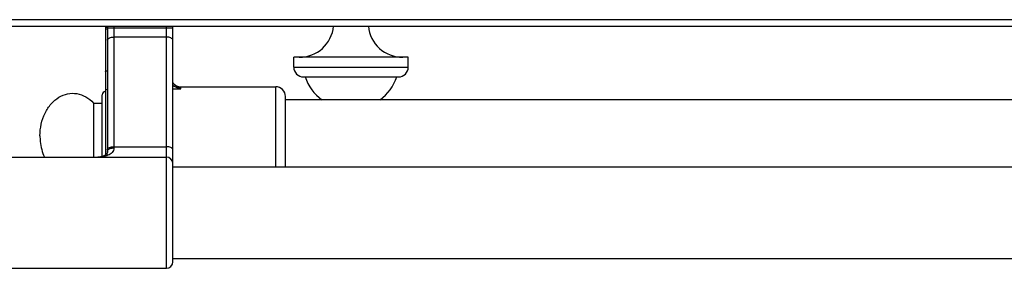
# Model space of a CAD drawing. Units: millimetres. Extents: x -327 to 2831, y 16 to 2010.
# Drawn here: x 75 to 376, y 16 to 92 of the extents above; entities that cross this region are included whole.
import ezdxf

# ---------------------------------------------------------------- set-up
doc = ezdxf.new("R2010")
doc.units = ezdxf.units.MM
doc.header["$LTSCALE"] = 164.99967
doc.layers.get('0').update_dxf_attribs({"linetype": 'CONTINUOUS'})
for name, color, linetype in [('AXES', 7, 'CONTINUOUS'), ('REPERES', 7, 'CONTINUOUS'), ('SYM', 7, 'CONTINUOUS')]:
    doc.layers.add(name, color=color, linetype=linetype)

msp = doc.modelspace()

# ---------------------------------------------------------------- linework, layer by layer
at = {"color": 9, "linetype": 'CONTINUOUS'}
for p, q in [((1878.09, 92.29), (-326.91, 92.29)), ((158.59, 77.79), (193.59, 77.79))]:
    msp.add_line(p, q, dxfattribs=at)
at = {"color": 7, "linetype": 'CONTINUOUS'}
for p, q in [((-324.91, 90.29), (1876.09, 90.29)), ((158.59, 77.79), (158.59, 80.79)), ((193.59, 77.79), (193.59, 80.79)), ((161.59, 74.79), (190.59, 74.79))]:
    msp.add_line(p, q, dxfattribs=at)
for centre, start, end in [((161.59, 77.79), 180, 270), ((190.59, 77.79), 270, 360)]:
    msp.add_arc(centre, 3, start, end, dxfattribs=at)
at = {"layer": 'AXES', "color": 7, "linetype": 'CONTINUOUS'}
for p, q in [((193.59, 80.79), (158.59, 80.79)), ((693.09, 67.79), (156.09, 67.79)), ((121.69, 47.29), (759.59, 47.29)), ((121.69, 19.29), (759.59, 19.29))]:
    msp.add_line(p, q, dxfattribs=at)
for centre, radius, start, end in [((160.3, 91.33), 10.54, 270, 354.3135), ((191.89, 91.33), 10.54, 185.6865, 270), ((176.09, 79.59), 14.8, 198.9246, 233.0314), ((176.09, 79.59), 14.8, 306.9686, 341.0754)]:
    msp.add_arc(centre, radius, start, end, dxfattribs=at)
at = {"layer": 'REPERES', "color": 7, "linetype": 'CONTINUOUS'}
for p, q in [((101.09, 89.99), (101.09, 50.91)), ((100.09, 50.47), (100.09, 69.29)), ((124.09, 71.79), (153.09, 71.79)), ((97.48, 66.79), (97.48, 50.29)), ((97.48, 66.79), (100.09, 66.79)), ((156.09, 47.29), (156.09, 68.79))]:
    msp.add_line(p, q, dxfattribs=at)
at = {"layer": 'REPERES', "color": 9, "linetype": 'CONTINUOUS'}
for p, q in [((101.09, 89.99), (101.69, 89.99)), ((121.69, 71.13), (124.09, 71.13)), ((124.09, 71.13), (124.09, 71.79)), ((153.09, 47.29), (153.09, 71.79))]:
    msp.add_line(p, q, dxfattribs=at)
msp.add_arc((124.65, 75.21), 3.7, 217.0604, 218.6277, dxfattribs=at)
at = {"layer": 'REPERES', "color": 7, "linetype": 'CONTINUOUS'}
for centre, radius, start, end in [((124.09, 74.79), 3, 217.0411, 270), ((101.09, 69.29), 1, 90, 180), ((153.09, 68.79), 3, 0, 90)]:
    msp.add_arc(centre, radius, start, end, dxfattribs=at)
at = {"layer": 'REPERES', "color": 9, "linetype": 'CONTINUOUS'}
for points, knots in [([(101.09, 89.34), (101.09, 89.37), (101.15, 89.44), (101.35, 89.52), (101.54, 89.56), (101.69, 89.58)], [0, 0, 0, 0, 0.126711, 0.334161, 1, 1, 1, 1]), ([(101.09, 76.45), (101.09, 76.48), (101.15, 76.55), (101.35, 76.64), (101.54, 76.67), (101.69, 76.69)], [0, 0, 0, 0, 0.126711, 0.334161, 1, 1, 1, 1]), ([(124.09, 71.13), (123.68, 71.36), (122.84, 71.86), (122.08, 72.51), (121.76, 72.9)], [0, 0, 0, 0, 0.486313, 1, 1, 1, 1]), ([(101.09, 70.18), (101.09, 70.36), (101.21, 70.74), (101.52, 70.98), (101.69, 71.05)], [0, 0, 0, 0, 0.494363, 1, 1, 1, 1]), ([(124.09, 71.13), (123.89, 71.19), (123.05, 71.45), (122.25, 71.81), (121.69, 72.16)], [0, 0, 0, 0, 0.246497, 1, 1, 1, 1])]:
    msp.add_open_spline(points, degree=3, knots=knots, dxfattribs=at)
at = {"layer": 'REPERES', "color": 7, "linetype": 'CONTINUOUS'}
for points, knots in [([(81.09, 56.79), (81.09, 59.17), (81.84, 62.75), (84.32, 66.58), (86.7, 68.66), (89.48, 69.8), (92.42, 69.86), (95.22, 68.83), (96.79, 67.54), (97.48, 66.79)], [0, 0, 0, 0, 0.28273, 0.414745, 0.537408, 0.652297, 0.763936, 0.878249, 1, 1, 1, 1]), ([(81.09, 56.79), (81.09, 56.22), (81.21, 54), (81.77, 51.79), (82.44, 50.28)], [0, 0, 0, 0, 0.254998, 1, 1, 1, 1])]:
    msp.add_open_spline(points, degree=3, knots=knots, dxfattribs=at)
at = {"layer": 'SYM', "color": 7, "linetype": 'CONTINUOUS'}
for p, q in [((101.69, 90.29), (101.69, 52.04)), ((121.69, 18.29), (121.69, 90.29)), ((68.69, 50.29), (119.69, 50.29)), ((68.69, 16.29), (119.69, 16.29))]:
    msp.add_line(p, q, dxfattribs=at)
at = {"layer": 'SYM', "color": 9, "linetype": 'CONTINUOUS'}
for p, q in [((103.69, 90.29), (103.69, 53.1)), ((119.69, 16.29), (119.69, 90.29)), ((101.69, 89.79), (121.69, 89.79)), ((119.69, 86.97), (103.69, 86.97)), ((103.69, 53.47), (119.69, 53.47))]:
    msp.add_line(p, q, dxfattribs=at)
at = {"layer": 'SYM', "color": 7, "linetype": 'CONTINUOUS'}
msp.add_lwpolyline([(101.69, 52.04), (101.67, 51.76), (101.57, 51.45), (101.41, 51.19), (101.16, 50.96), (100.83, 50.74), (100.39, 50.55), (99.87, 50.4), (99.28, 50.31), (98.78, 50.29)], dxfattribs=at)
at = {"layer": 'SYM', "color": 9, "linetype": 'CONTINUOUS'}
msp.add_arc((102.48, 51.95), 0.806, 145.1385, 148.567, dxfattribs=at)
at = {"layer": 'SYM', "color": 7, "linetype": 'CONTINUOUS'}
for centre, start, end in [((119.69, 48.29), 0, 90), ((119.69, 18.29), 270, 360)]:
    msp.add_arc(centre, 2, start, end, dxfattribs=at)
at = {"layer": 'SYM', "color": 9, "linetype": 'CONTINUOUS'}
for points, knots in [([(101.69, 86.03), (101.69, 86.32), (102.23, 86.73), (102.95, 86.92), (103.44, 86.97), (103.69, 86.97)], [0, 0, 0, 0, 0.379346, 0.670628, 1, 1, 1, 1]), ([(121.69, 86.03), (121.69, 86.32), (121.16, 86.73), (120.44, 86.92), (119.95, 86.97), (119.69, 86.97)], [0, 0, 0, 0, 0.379346, 0.670628, 1, 1, 1, 1]), ([(103.69, 53.1), (103.69, 52.83), (103.59, 52.3), (103.14, 51.65), (102.55, 51.17), (101.63, 50.7), (100.36, 50.37), (99.31, 50.29), (98.78, 50.29)], [0, 0, 0, 0, 0.129613, 0.251683, 0.372539, 0.49488, 0.744899, 1, 1, 1, 1]), ([(101.69, 52.53), (101.69, 52.83), (102.23, 53.23), (102.95, 53.42), (103.44, 53.47), (103.69, 53.47)], [0, 0, 0, 0, 0.379346, 0.670628, 1, 1, 1, 1]), ([(101.82, 52.41), (101.99, 52.65), (102.63, 53.01), (103.31, 53.1), (103.69, 53.1)], [0, 0, 0, 0, 0.434205, 1, 1, 1, 1]), ([(121.69, 52.53), (121.69, 52.83), (121.16, 53.23), (120.44, 53.42), (119.95, 53.47), (119.69, 53.47)], [0, 0, 0, 0, 0.379346, 0.670628, 1, 1, 1, 1])]:
    msp.add_open_spline(points, degree=3, knots=knots, dxfattribs=at)
msp.add_open_spline([(101.69, 52.04), (101.69, 52.15), (101.73, 52.27), (101.79, 52.37)], degree=3, dxfattribs=at)

doc.saveas('drawing.dxf')
